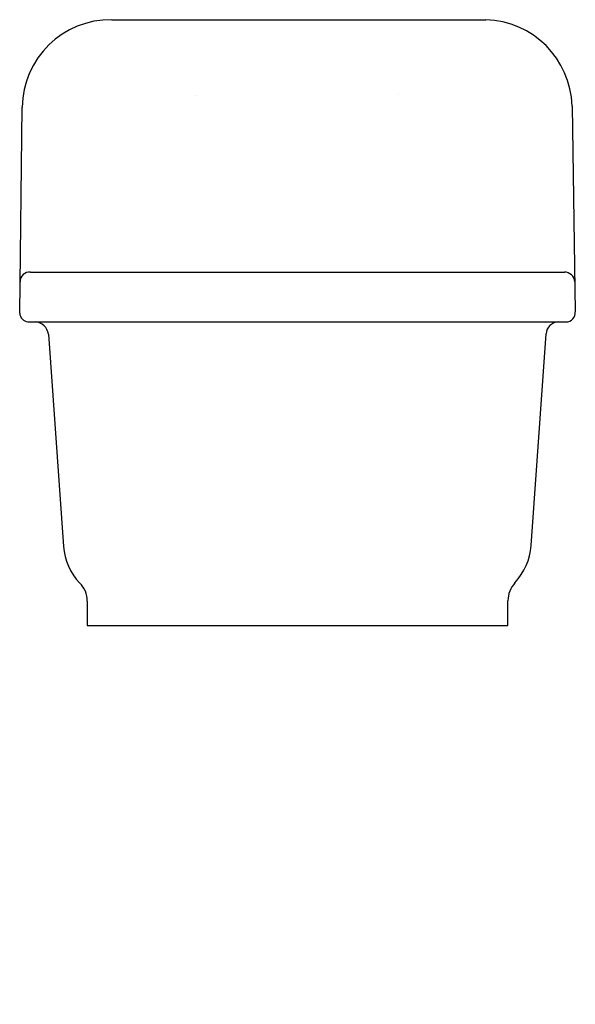
# Model space of a CAD drawing. Extents: x -11.1 to 11, y 0 to 39.
import ezdxf

# ---------------------------------------------------------------- set-up
doc = ezdxf.new("R2010")
doc.units = 0
doc.layers.get('0').update_dxf_attribs({"linetype": 'CONTINUOUS'})

msp = doc.modelspace()

# ---------------------------------------------------------------- linework, layer by layer
at = {"color": 0}
for p, q in [((-7.408, 39), (7.408, 39)), ((-4.07, 35.998), (-4.07, 35.998)), ((3.955, 36.024), (3.955, 36.024)), ((-11.06, 27.378), (-10.957, 35.529)), ((10.828, 35.58), (10.957, 27.43)), ((-10.635, 29), (10.528, 29)), ((-10.739, 27.027), (10.595, 27.027)), ((-9.924, 26.539), (-9.328, 18.137)), ((9.216, 18.167), (9.807, 26.559)), ((-8.388, 15.962), (-8.388, 14.998)), ((8.29, 14.998), (8.29, 15.982)), ((-8.388, 14.998), (8.29, 14.998))]:
    msp.add_line(p, q, dxfattribs=at)
for centre, radius, start, end in [((-7.442, 35.485), 3.516, 89.4435, 179.2768), ((7.313, 35.484), 3.517, 1.5662, 88.4543), ((-10.665, 28.622), 0.38, 85.4421, 180.6401), ((10.526, 28.587), 0.413, 4.7153, 89.7407), ((-10.684, 27.399), 0.376, 183.1951, 261.6084), ((10.595, 27.391), 0.364, 270, 6.1222), ((-10.47, 26.479), 0.549, 6.3012, 86.8657), ((10.296, 26.537), 0.49, 90.9938, 177.4802), ((-6.949, 18.329), 2.387, 184.6245, 223.3707), ((6.717, 18.385), 2.508, 317.4851, 355.0008), ((-9.329, 16.005), 0.941, 357.4017, 46.7484), ((9.339, 15.982), 1.049, 137.4851, 180)]:
    msp.add_arc(centre, radius, start, end, dxfattribs=at)

# ---------------------------------------------------------------- texts
at = {"color": 0, "flags": 8}
for tag, p, s in [('MODELNUMBER', (0, 0), 'K-6650'), ('TRADENAME', (0, -0.002), 'SUDBURY'), ('PRODUCT', (0, -0.003), 'C_SINKS'), ('MATERIAL', (0, -0.005), 'VITREOUS CHINA')]:
    msp.add_attdef(tag, p, s, height=0.001, dxfattribs=at)

doc.saveas('drawing.dxf')
